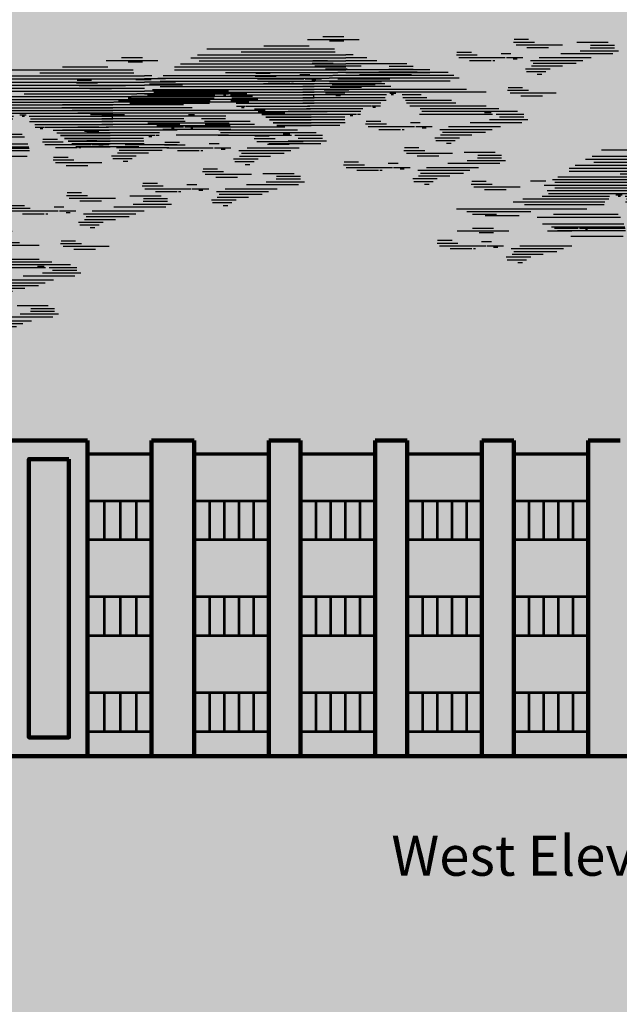
# Model space of a CAD drawing. Units: millimetres. Extents: x 3422 to 7049, y -3009 to 1145.
# Drawn here: x 3486 to 3508, y -2049 to -2012 of the extents above; entities that cross this region are included whole.
import ezdxf

# ---------------------------------------------------------------- set-up
doc = ezdxf.new("R2010")
doc.units = ezdxf.units.MM
doc.layers.add('A_Hatch_Cloud', color=140, linetype='Continuous')
doc.layers.add('Frame final', color=7, linetype='Continuous')
doc.layers.add('elevation', color=7, linetype='Continuous', lineweight=25)
doc.styles.get("Standard").update_dxf_attribs({"font": 'arial.ttf'})

# ---------------------------------------------------------------- blocks, each defined once
blk = doc.blocks.new('A$C1F4C1664')
at = {"layer": 'A_Hatch_Cloud'}
for p, q in [((52.65, 27.8), (56.61, 27.8)), ((49.75, 27.25), (59.5, 27.25)), ((92.4, 26.69), (88.47, 26.69)), ((91.3, 27.21), (88.58, 27.21)), ((97.63, 26.17), (88.95, 26.17)), ((29.11, 24.35), (45, 24.35)), ((41.85, 24.35), (56.96, 24.35)), ((87.98, 24.54), (86.12, 24.54)), ((95.02, 25.64), (90.94, 25.64)), ((107.08, 24.54), (97.33, 24.54)), ((25.96, 22.65), (45, 22.65)), ((27.9, 23.79), (45, 23.79)), ((29.43, 23.22), (45, 23.22)), ((41.75, 22.65), (56.96, 22.65)), ((41.75, 22.65), (56.96, 22.65)), ((41.78, 23.22), (56.96, 23.22)), ((41.82, 23.79), (56.96, 23.79)), ((62.77, 23.22), (56.96, 23.22)), ((64.1, 22.65), (56.96, 22.65)), ((90.21, 23.76), (87.12, 23.76)), ((89.12, 23.5), (88.37, 23.5)), ((97.68, 22.19), (91.81, 22.19)), ((100.25, 22.71), (92.18, 22.71)), ((103.04, 23.76), (93.29, 23.76)), ((24.84, 22.09), (45, 22.09)), ((41.72, 22.09), (56.96, 22.09)), ((76.18, 21), (55.5, 21)), ((72.76, 21.52), (56.96, 21.52)), ((72.76, 21.52), (56.96, 21.52)), ((72.76, 20.95), (56.96, 20.95)), ((94.56, 21.15), (90.93, 21.15)), ((93.78, 20.63), (92.9, 20.63)), ((10.35, 19.03), (6.42, 19.03)), ((9.24, 19.55), (6.53, 19.55)), ((15.58, 18.51), (6.89, 18.51)), ((17.56, 19.69), (20.4, 19.69)), ((20.1, 18.91), (35.65, 18.91)), ((22.12, 19.43), (36.78, 19.43)), ((78.26, 19.95), (53.87, 19.95)), ((64.3, 18.91), (56.38, 18.91)), ((76.58, 19.43), (63.16, 19.43)), ((12.97, 17.99), (8.89, 17.99)), ((19.72, 16.82), (28.81, 16.82)), ((20.7, 17.86), (33.38, 17.86)), ((20.91, 17.34), (29.89, 17.34)), ((22.12, 18.39), (34.51, 18.39)), ((28.81, 16.82), (32.4, 16.82)), ((29.89, 17.34), (41.45, 17.34)), ((33.59, 17.08), (34.73, 17.08)), ((34.02, 16.82), (34.46, 16.82)), ((35.32, 16.82), (41.32, 16.82)), ((41.32, 16.82), (50.47, 16.82)), ((49.47, 16.82), (48.93, 16.82)), ((64.62, 16.82), (49.47, 16.82)), ((50.47, 16.82), (51.01, 16.82)), ((66.35, 17.08), (65.21, 17.08)), ((65.92, 16.82), (65.49, 16.82)), ((79.63, 17.86), (66.56, 17.86)), ((71.13, 16.82), (67.54, 16.82)), ((83.33, 17.34), (70.05, 17.34)), ((91.26, 17.65), (87.34, 17.65)), ((90.16, 18.18), (87.44, 18.18)), ((96.49, 17.13), (87.81, 17.13)), ((24.95, 15.78), (26.76, 15.78)), ((26.76, 15.78), (31.53, 15.78)), ((27.79, 16.3), (32.27, 16.3)), ((35.36, 15.78), (41.21, 15.78)), ((35.57, 16.3), (47.36, 16.3)), ((41.21, 15.78), (51.01, 15.78)), ((41.24, 15.25), (51.01, 15.25)), ((47.36, 16.3), (51.01, 16.3)), ((64.38, 16.3), (48.93, 16.3)), ((64.58, 15.78), (48.93, 15.78)), ((63.57, 15.25), (48.93, 15.25)), ((50.85, 16.56), (51.01, 16.56)), ((72.16, 16.3), (67.68, 16.3)), ((73.18, 15.78), (68.21, 15.78)), ((77.6, 15.25), (68.35, 15.25)), ((74.99, 15.78), (73.18, 15.78)), ((76.82, 15.78), (74.99, 15.78)), ((93.89, 16.61), (89.81, 16.61)), ((6.69, 13.43), (7.63, 13.43)), ((20.44, 14.47), (28.1, 14.47)), ((21.86, 13.43), (33.99, 13.43)), ((39.81, 14.21), (46.86, 14.21)), ((40.52, 13.69), (50.49, 13.69)), ((58.96, 13.17), (41.22, 13.17)), ((41.32, 14.73), (50.19, 14.73)), ((59.81, 13.69), (46.12, 13.69)), ((46.62, 14.21), (50.36, 14.21)), ((61.67, 14.73), (49.75, 14.73)), ((78.38, 14.73), (68.99, 14.73)), ((80.91, 14.21), (70.94, 14.21)), ((83.33, 14.73), (78.38, 14.73)), ((85.72, 14.21), (80.91, 14.21)), ((18.83, 12.9), (34.44, 12.9)), ((58.32, 12.9), (57.8, 12.9)), ((70.96, 11.6), (69.09, 11.6)), ((3.76, 10.29), (13.51, 10.29)), ((6.66, 10.84), (10.62, 10.84)), ((7.92, 10.03), (10.62, 10.03)), ((34.94, 9.26), (25.12, 9.26)), ((67.93, 10.29), (67.53, 10.29)), ((73.18, 10.82), (70.09, 10.82)), ((72.09, 10.56), (71.34, 10.56)), ((80.65, 9.25), (74.78, 9.25)), ((9.16, 7.44), (0.47, 7.44)), ((10.25, 8.22), (8.38, 8.22)), ((12.48, 7.44), (9.38, 7.44)), ((48.95, 8.02), (40.26, 8.02)), ((78.31, 8.73), (73.7, 8.73)), ((77.53, 8.21), (73.9, 8.21)), ((76.75, 7.68), (75.87, 7.68)), ((7.23, 6.91), (6.83, 6.91)), ((11.39, 7.17), (10.63, 7.17)), ((19.95, 5.87), (14.08, 5.87)), ((71.8, 6.35), (67.87, 6.35)), ((70.7, 6.88), (67.98, 6.88)), ((77.03, 5.83), (68.35, 5.83)), ((85.04, 6), (79.18, 6)), ((17.6, 5.35), (13, 5.35)), ((16.83, 4.82), (13.2, 4.82)), ((16.05, 4.3), (15.17, 4.3)), ((66.8, 3.92), (64.93, 3.92)), ((74.43, 5.31), (70.35, 5.31)), ((85.89, 3.92), (76.14, 3.92)), ((86.98, 4.44), (79.78, 4.44)), ((86.23, 4.96), (81.67, 4.96)), ((86.23, 5.48), (81.74, 5.48)), ((65.71, 3.13), (57.02, 3.13)), ((69.03, 3.13), (65.93, 3.13)), ((67.94, 2.87), (67.18, 2.87)), ((80.27, 2.61), (70.49, 2.61)), ((79.07, 2.09), (71, 2.09)), ((81.86, 3.13), (72.11, 3.13)), ((74.15, 1.04), (69.55, 1.04)), ((73.37, 0.52), (69.75, 0.52)), ((76.5, 1.57), (70.63, 1.57)), ((72.6, 0), (71.72, 0))]:
    blk.add_line(p, q, dxfattribs=at)
at = {"layer": 'A_Hatch_Cloud', "color": 8}
for p, q in [((41.57, 26.05), (45, 26.05)), ((41.94, 26.05), (50.07, 26.05)), ((53.91, 26.99), (56.61, 26.99)), ((106.22, 26.63), (100.36, 26.63)), ((107.42, 26.11), (102.92, 26.11)), ((30.89, 25.49), (45, 25.49)), ((37.32, 24.92), (45, 24.92)), ((41.88, 24.92), (54.99, 24.92)), ((41.91, 25.49), (54.83, 25.49)), ((58.36, 24.35), (56.96, 24.35)), ((81.66, 24.28), (77.73, 24.28)), ((80.56, 24.8), (77.84, 24.8)), ((108.16, 25.06), (100.97, 25.06)), ((107.42, 25.59), (102.85, 25.59)), ((60.94, 23.79), (56.96, 23.79)), ((86.89, 23.76), (78.21, 23.76)), ((84.28, 23.24), (80.2, 23.24)), ((84.96, 23.24), (84.56, 23.24)), ((101.45, 23.24), (91.68, 23.24)), ((22.71, 20.47), (44.18, 20.47)), ((24.84, 21.52), (45, 21.52)), ((34.38, 21), (45, 21)), ((41.63, 20.47), (54.47, 20.47)), ((41.66, 21), (55.5, 21)), ((41.69, 21.52), (56.96, 21.52)), ((77.23, 20.47), (54.54, 20.47)), ((95.34, 21.67), (90.73, 21.67)), ((21.69, 19.95), (43.31, 19.95)), ((35.65, 18.91), (42.26, 18.91)), ((36.78, 19.43), (41.84, 19.43)), ((56.38, 18.91), (41.54, 18.91)), ((41.57, 19.43), (51.13, 19.43)), ((41.6, 19.95), (53.87, 19.95)), ((42.26, 18.91), (51.01, 18.91)), ((53.26, 19.43), (51.2, 19.43)), ((58.11, 19.43), (53.26, 19.43)), ((63.16, 19.43), (58.11, 19.43)), ((33.38, 17.86), (41.65, 17.86)), ((34.51, 18.39), (41.91, 18.39)), ((41.45, 17.34), (51.01, 17.34)), ((41.57, 18.39), (51.01, 18.39)), ((41.65, 17.86), (51.01, 17.86)), ((54.65, 18.39), (48.93, 18.39)), ((52.93, 17.86), (48.93, 17.86)), ((51.2, 17.34), (48.93, 17.34)), ((70.05, 17.34), (51.2, 17.34)), ((66.56, 17.86), (52.93, 17.86)), ((65.43, 18.39), (54.65, 18.39)), ((14.29, 15.78), (23.12, 15.78)), ((16.1, 16.3), (27.79, 16.3)), ((16.4, 15.25), (22.34, 15.25)), ((22.34, 15.25), (31.39, 15.25)), ((23.12, 15.78), (24.95, 15.78)), ((36.37, 15.25), (41.24, 15.25)), ((10.87, 14.39), (3.68, 14.39)), ((5.61, 13.95), (17.63, 13.95)), ((6.91, 14.47), (20.44, 14.47)), ((7.63, 13.43), (11.16, 13.43)), ((9.06, 13.17), (14.05, 13.17)), ((14.05, 13.17), (15.41, 13.17)), ((36.46, 14.73), (38.12, 14.73)), ((37.38, 14.47), (37.89, 14.47)), ((38.28, 14.73), (41.32, 14.73)), ((41.22, 13.17), (50.49, 13.17)), ((60.14, 14.21), (49.59, 14.21)), ((59.72, 13.17), (59.15, 13.17)), ((63.49, 14.73), (61.82, 14.73)), ((62.56, 14.47), (62.05, 14.47)), ((84.54, 13.17), (70.81, 13.17)), ((83.33, 13.69), (71.25, 13.69)), ((84.27, 13.43), (82.99, 13.43)), ((89.19, 13.69), (83.33, 13.69)), ((85.89, 13.17), (85.22, 13.17)), ((90.39, 13.17), (85.89, 13.17)), ((19.82, 11.6), (35.06, 11.6)), ((56.81, 12.64), (41.93, 12.64)), ((41.93, 12.64), (50.49, 12.64)), ((56.82, 12.12), (42.63, 12.12)), ((42.63, 12.12), (50.49, 12.12)), ((56.88, 11.6), (43.34, 11.6)), ((43.34, 11.6), (50.49, 11.6)), ((64.63, 11.34), (60.7, 11.34)), ((63.53, 11.86), (60.81, 11.86)), ((90.05, 11.6), (80.3, 11.6)), ((91.13, 12.12), (83.94, 12.12)), ((90.39, 12.64), (85.82, 12.64)), ((20.73, 10.29), (25.3, 10.29)), ((21.48, 11.08), (35.24, 11.08)), ((22.06, 10.82), (26.49, 10.82)), ((35.37, 10.31), (22.63, 10.31)), ((26.76, 10.82), (35.33, 10.82)), ((27.85, 10.56), (28.24, 10.56)), ((55.88, 11.08), (44.05, 11.08)), ((44.05, 11.08), (50.49, 11.08)), ((69.86, 10.82), (61.18, 10.82)), ((67.25, 10.29), (63.17, 10.29)), ((84.43, 10.29), (74.65, 10.29)), ((83.22, 9.77), (75.15, 9.77)), ((86.01, 10.82), (76.26, 10.82)), ((3.93, 7.96), (0, 7.96)), ((2.83, 8.48), (0.11, 8.48)), ((25.31, 7.44), (15.56, 7.44)), ((43.72, 8.55), (39.79, 8.55)), ((42.61, 9.07), (39.9, 9.07)), ((46.34, 7.5), (42.26, 7.5)), ((6.55, 6.91), (2.47, 6.91)), ((23.72, 6.91), (13.94, 6.91)), ((22.52, 6.39), (14.45, 6.39)), ((59.38, 4.18), (56.66, 4.18)), ((60.48, 3.65), (56.55, 3.65)), ((63.1, 2.61), (59.02, 2.61)), ((63.78, 2.61), (63.38, 2.61))]:
    blk.add_line(p, q, dxfattribs=at)

msp = doc.modelspace()

# ---------------------------------------------------------------- hatches: boundary and pattern name
at = {"true_color": 0x000000}
h = msp.add_hatch(dxfattribs=at)
h.set_pattern_fill('AR-B816', color=18, scale=0.0015)
h.set_pattern_definition([(0, (-198.2196, -3060.61843), (0, 0.3048), []), (90, (-198.2196, -3060.61843), (-0.3048, 0.3048), [0.3048, -0.3048])])
h.paths.add_polyline_path([(3531.931, -2039.364), (3530.881, -2039.364), (3530.881, -2028.914), (3531.931, -2028.914)], flags=16)
h.paths.add_polyline_path([(3526.481, -2028.214), (3524.031, -2028.214), (3524.031, -2040.064), (3526.481, -2040.064)])
h.paths.add_polyline_path([(3525.781, -2039.364), (3524.731, -2039.364), (3524.731, -2028.914), (3525.781, -2028.914)], flags=16)
h.paths.add_polyline_path([(3520.231, -2028.214), (3519.331, -2028.214), (3519.331, -2040.064), (3520.231, -2040.064)])
h.paths.add_polyline_path([(3516.531, -2028.214), (3515.331, -2028.214), (3515.331, -2040.064), (3516.531, -2040.064)])
h.paths.add_polyline_path([(3512.531, -2028.214), (3511.131, -2028.214), (3511.131, -2040.064), (3512.531, -2040.064)])
h.paths.add_polyline_path([(3508.331, -2028.214), (3507.131, -2028.214), (3507.131, -2040.064), (3508.331, -2040.064)])
h.paths.add_polyline_path([(3504.331, -2028.214), (3503.131, -2028.214), (3503.131, -2040.064), (3504.331, -2040.064)])
h.paths.add_polyline_path([(3500.331, -2028.214), (3499.131, -2028.214), (3499.131, -2040.064), (3500.331, -2040.064)])
h.paths.add_polyline_path([(3496.331, -2028.214), (3495.131, -2028.214), (3495.131, -2040.064), (3496.331, -2040.064)])
h.paths.add_polyline_path([(3492.331, -2028.214), (3490.731, -2028.214), (3490.731, -2040.064), (3492.331, -2040.064)])
h.paths.add_polyline_path([(3488.331, -2028.214), (3485.431, -2028.214), (3485.431, -2040.064), (3488.331, -2040.064)])
h.paths.add_polyline_path([(3487.631, -2039.364), (3486.131, -2039.364), (3486.131, -2028.914), (3487.631, -2028.914)], flags=16)
h.paths.add_polyline_path([(3482.631, -2028.214), (3481.281, -2028.214), (3481.281, -2040.064), (3482.631, -2040.064)])
h.paths.add_polyline_path([(3478.631, -2028.214), (3478.131, -2028.214), (3478.131, -2040.064), (3478.631, -2040.064)])
h.paths.add_polyline_path([(3478.131, -2028.714), (3475.131, -2028.714), (3475.131, -2029.214), (3475.131, -2040.064), (3478.131, -2040.064)])
h.paths.add_polyline_path([(3477.431, -2039.364), (3475.831, -2039.364), (3475.831, -2029.414), (3477.431, -2029.414)], flags=16)
at = {"true_color": 0xf8f6b0}
h = msp.add_hatch(dxfattribs=at)
h.set_pattern_fill('AR-B816', color=51, scale=0.0015)
h.set_pattern_definition([(0, (-731.5686, -2911.15886), (0, 0.3048), []), (90, (-731.5686, -2911.15886), (-0.3048, 0.3048), [0.3048, -0.3048])])
h.paths.add_polyline_path([(3481.281, -2028.714), (3478.631, -2028.714), (3478.631, -2030.464), (3481.281, -2030.464)])
h.paths.add_polyline_path([(3477.431, -2029.414), (3475.831, -2029.414), (3475.831, -2039.364), (3477.431, -2039.364)])
h.paths.add_polyline_path([(3481.281, -2031.964), (3478.631, -2031.964), (3478.631, -2034.064), (3481.281, -2034.064)])
h.paths.add_polyline_path([(3481.281, -2035.564), (3478.631, -2035.564), (3478.631, -2037.664), (3481.281, -2037.664)])
h.paths.add_polyline_path([(3481.281, -2039.164), (3478.631, -2039.164), (3478.631, -2040.064), (3481.281, -2040.064)])
h.paths.add_polyline_path([(3485.431, -2039.164), (3482.631, -2039.164), (3482.631, -2040.064), (3485.431, -2040.064)])
h.paths.add_polyline_path([(3485.431, -2035.564), (3482.631, -2035.564), (3482.631, -2037.664), (3485.431, -2037.664)])
h.paths.add_polyline_path([(3485.431, -2031.964), (3482.631, -2031.964), (3482.631, -2034.064), (3485.431, -2034.064)])
h.paths.add_polyline_path([(3485.431, -2028.714), (3482.631, -2028.714), (3482.631, -2030.464), (3485.431, -2030.464)])
h.paths.add_polyline_path([(3490.731, -2028.714), (3488.331, -2028.714), (3488.331, -2030.464), (3490.731, -2030.464)])
h.paths.add_polyline_path([(3487.631, -2028.914), (3486.131, -2028.914), (3486.131, -2039.364), (3487.631, -2039.364)])
h.paths.add_polyline_path([(3490.731, -2031.963), (3488.331, -2031.964), (3488.331, -2034.064), (3490.731, -2034.064)])
h.paths.add_polyline_path([(3490.731, -2035.563), (3488.331, -2035.564), (3488.331, -2037.664), (3490.731, -2037.664)])
h.paths.add_polyline_path([(3490.731, -2039.163), (3488.331, -2039.164), (3488.331, -2040.064), (3490.731, -2040.064)])
h.paths.add_polyline_path([(3495.131, -2039.164), (3492.331, -2039.164), (3492.331, -2040.064), (3495.131, -2040.064)])
h.paths.add_polyline_path([(3495.131, -2035.564), (3492.331, -2035.564), (3492.331, -2037.664), (3495.131, -2037.664)])
h.paths.add_polyline_path([(3495.131, -2031.964), (3492.331, -2031.964), (3492.331, -2034.064), (3495.131, -2034.064)])
h.paths.add_polyline_path([(3495.131, -2028.714), (3492.331, -2028.714), (3492.331, -2030.464), (3495.131, -2030.464)])
h.paths.add_polyline_path([(3499.131, -2028.714), (3496.331, -2028.714), (3496.331, -2030.464), (3499.131, -2030.464)])
h.paths.add_polyline_path([(3499.131, -2031.964), (3496.331, -2031.964), (3496.331, -2034.064), (3499.131, -2034.064)])
h.paths.add_polyline_path([(3499.131, -2035.564), (3496.331, -2035.564), (3496.331, -2037.664), (3499.131, -2037.664)])
h.paths.add_polyline_path([(3499.131, -2039.164), (3496.331, -2039.164), (3496.331, -2040.064), (3499.131, -2040.064)])
h.paths.add_polyline_path([(3503.131, -2039.164), (3500.331, -2039.164), (3500.331, -2040.064), (3503.131, -2040.064)])
h.paths.add_polyline_path([(3503.131, -2035.564), (3500.331, -2035.564), (3500.331, -2037.664), (3503.131, -2037.664)])
h.paths.add_polyline_path([(3503.131, -2031.964), (3500.331, -2031.964), (3500.331, -2034.064), (3503.131, -2034.064)])
h.paths.add_polyline_path([(3507.131, -2035.564), (3504.331, -2035.564), (3504.331, -2037.664), (3507.131, -2037.664)])
h.paths.add_polyline_path([(3507.131, -2039.164), (3504.331, -2039.164), (3504.331, -2040.064), (3507.131, -2040.064)])
h.paths.add_polyline_path([(3507.131, -2031.964), (3504.331, -2031.964), (3504.331, -2034.064), (3507.131, -2034.064)])
h.paths.add_polyline_path([(3507.131, -2028.714), (3504.331, -2028.714), (3504.331, -2030.464), (3507.131, -2030.464)])
h.paths.add_polyline_path([(3503.131, -2028.714), (3500.331, -2028.714), (3500.331, -2030.464), (3503.131, -2030.464)])
h.paths.add_polyline_path([(3511.131, -2028.714), (3508.331, -2028.714), (3508.331, -2030.464), (3511.131, -2030.464)])
h.paths.add_polyline_path([(3511.131, -2031.964), (3508.331, -2031.964), (3508.331, -2034.064), (3511.131, -2034.064)])
h.paths.add_polyline_path([(3511.131, -2035.564), (3508.331, -2035.564), (3508.331, -2037.664), (3511.131, -2037.664)])
h.paths.add_polyline_path([(3511.131, -2039.164), (3508.331, -2039.164), (3508.331, -2040.064), (3511.131, -2040.064)])
h.paths.add_polyline_path([(3515.331, -2039.164), (3512.531, -2039.164), (3512.531, -2040.064), (3515.331, -2040.064)])
h.paths.add_polyline_path([(3515.331, -2035.564), (3512.531, -2035.564), (3512.531, -2037.664), (3515.331, -2037.664)])
h.paths.add_polyline_path([(3515.331, -2031.964), (3512.531, -2031.964), (3512.531, -2034.064), (3515.331, -2034.064)])
h.paths.add_polyline_path([(3515.331, -2028.714), (3512.531, -2028.714), (3512.531, -2030.464), (3515.331, -2030.464)])
h.paths.add_polyline_path([(3519.331, -2028.714), (3516.531, -2028.714), (3516.531, -2030.464), (3519.331, -2030.464)])
h.paths.add_polyline_path([(3519.331, -2031.964), (3516.531, -2031.964), (3516.531, -2034.064), (3519.331, -2034.064)])
h.paths.add_polyline_path([(3519.331, -2035.564), (3516.531, -2035.564), (3516.531, -2037.664), (3519.331, -2037.664)])
h.paths.add_polyline_path([(3519.331, -2039.164), (3516.531, -2039.164), (3516.531, -2040.064), (3519.331, -2040.064)])
h.paths.add_polyline_path([(3530.181, -2039.164), (3526.481, -2039.164), (3526.481, -2040.064), (3530.181, -2040.064)])
h.paths.add_polyline_path([(3530.181, -2035.564), (3526.481, -2035.564), (3526.481, -2037.664), (3530.181, -2037.664)])
h.paths.add_polyline_path([(3530.181, -2031.964), (3526.481, -2031.964), (3526.481, -2034.064), (3530.181, -2034.064)])
h.paths.add_polyline_path([(3530.181, -2028.714), (3526.481, -2028.714), (3526.481, -2030.464), (3530.181, -2030.464)])
h.paths.add_polyline_path([(3531.931, -2028.914), (3530.881, -2028.914), (3530.881, -2039.364), (3531.931, -2039.364)], flags=16)
h.paths.add_polyline_path([(3525.781, -2028.914), (3524.731, -2028.914), (3524.731, -2039.364), (3525.781, -2039.364)])
at = {"layer": 'Frame final', "linetype": 'Continuous'}
h = msp.add_hatch(color=256, dxfattribs=at)
edge = h.paths.add_edge_path()
edge.add_line((3574.337, -2019.198), (3574.337, -2107.624))
edge.add_line((3574.337, -2107.624), (3428.724, -2107.624))
edge.add_line((3428.724, -2107.624), (3428.725, -1992.859))
edge.add_line((3428.725, -1992.859), (3574.728, -1992.859))
edge.add_line((3574.728, -1992.859), (3574.728, -1998.835))
edge.add_arc((3585.983, -2009.53), 15.526, 136.4605, 223.5395)
edge.add_line((3574.728, -2020.225), (3574.728, -2107.233))
edge.add_line((3574.728, -2107.233), (3428.334, -2107.233))
edge.add_line((3428.334, -2107.233), (3428.334, -1993.25))
edge.add_line((3428.334, -1993.25), (3574.337, -1993.25))
edge.add_line((3574.337, -1993.25), (3574.337, -1999.862))
edge.add_arc((3585.983, -2009.53), 15.136, 140.3004, 219.6996)

# ---------------------------------------------------------------- linework, layer by layer
at = {"lineweight": 90}
for p, q in [((3485.431, -2028.214), (3488.331, -2028.214)), ((3488.331, -2040.064), (3488.331, -2028.214)), ((3490.731, -2028.214), (3492.331, -2028.214)), ((3490.731, -2040.064), (3490.731, -2028.214)), ((3492.331, -2040.064), (3492.331, -2028.214)), ((3495.131, -2040.064), (3495.131, -2028.214)), ((3495.131, -2028.214), (3496.331, -2028.214)), ((3496.331, -2040.064), (3496.331, -2028.214)), ((3499.131, -2040.064), (3499.131, -2028.214)), ((3499.131, -2028.214), (3500.331, -2028.214)), ((3500.331, -2040.064), (3500.331, -2028.214)), ((3503.131, -2040.064), (3503.131, -2028.214)), ((3503.131, -2028.214), (3504.331, -2028.214)), ((3504.331, -2040.064), (3504.331, -2028.214)), ((3507.131, -2040.064), (3507.131, -2028.214)), ((3507.131, -2028.214), (3508.331, -2028.214))]:
    msp.add_line(p, q, dxfattribs=at)
at = {"lineweight": 70}
for p, q in [((3488.331, -2028.714), (3490.731, -2028.714)), ((3492.331, -2028.714), (3495.131, -2028.714)), ((3496.331, -2028.714), (3499.131, -2028.714)), ((3500.331, -2028.714), (3503.131, -2028.714)), ((3504.331, -2028.714), (3507.131, -2028.714))]:
    msp.add_line(p, q, dxfattribs=at)
at = {"linetype": 'Continuous'}
for p, q in [((3488.931, -2030.514), (3488.931, -2031.914)), ((3488.981, -2030.514), (3488.981, -2031.914)), ((3489.531, -2030.514), (3489.531, -2031.914)), ((3489.581, -2030.514), (3489.581, -2031.914)), ((3490.131, -2030.514), (3490.131, -2031.914)), ((3490.181, -2030.514), (3490.181, -2031.914)), ((3492.881, -2030.514), (3492.881, -2031.914)), ((3492.931, -2030.514), (3492.931, -2031.914)), ((3493.431, -2030.514), (3493.431, -2031.914)), ((3493.481, -2030.514), (3493.481, -2031.914)), ((3493.981, -2030.514), (3493.981, -2031.914)), ((3494.031, -2030.514), (3494.031, -2031.914)), ((3494.531, -2030.514), (3494.531, -2031.914)), ((3494.581, -2030.514), (3494.581, -2031.914)), ((3496.881, -2030.514), (3496.881, -2031.914)), ((3496.931, -2030.514), (3496.931, -2031.914)), ((3497.431, -2030.514), (3497.431, -2031.914)), ((3497.481, -2030.514), (3497.481, -2031.914)), ((3497.981, -2030.514), (3497.981, -2031.914)), ((3498.031, -2030.514), (3498.031, -2031.914)), ((3498.531, -2030.514), (3498.531, -2031.914)), ((3498.581, -2030.514), (3498.581, -2031.914)), ((3500.881, -2030.514), (3500.881, -2031.914)), ((3500.931, -2030.514), (3500.931, -2031.914)), ((3501.431, -2030.514), (3501.431, -2031.914)), ((3501.481, -2030.514), (3501.481, -2031.914)), ((3501.981, -2030.514), (3501.981, -2031.914)), ((3502.031, -2030.514), (3502.031, -2031.914)), ((3502.531, -2030.514), (3502.531, -2031.914)), ((3502.581, -2030.514), (3502.581, -2031.914)), ((3504.881, -2030.514), (3504.881, -2031.914)), ((3504.931, -2030.514), (3504.931, -2031.914)), ((3505.431, -2030.514), (3505.431, -2031.914)), ((3505.481, -2030.514), (3505.481, -2031.914)), ((3505.981, -2030.514), (3505.981, -2031.914)), ((3506.031, -2030.514), (3506.031, -2031.914)), ((3506.531, -2030.514), (3506.531, -2031.914)), ((3506.581, -2030.514), (3506.581, -2031.914)), ((3488.931, -2034.114), (3488.931, -2035.514)), ((3488.981, -2034.114), (3488.981, -2035.514)), ((3489.531, -2034.114), (3489.531, -2035.514)), ((3489.581, -2034.114), (3489.581, -2035.514)), ((3490.131, -2034.114), (3490.131, -2035.514)), ((3490.181, -2034.114), (3490.181, -2035.514)), ((3492.881, -2034.114), (3492.881, -2035.514)), ((3492.931, -2034.114), (3492.931, -2035.514)), ((3493.431, -2034.114), (3493.431, -2035.514)), ((3493.481, -2034.114), (3493.481, -2035.514)), ((3493.981, -2034.114), (3493.981, -2035.514)), ((3494.031, -2034.114), (3494.031, -2035.514)), ((3494.531, -2034.114), (3494.531, -2035.514)), ((3494.581, -2034.114), (3494.581, -2035.514)), ((3496.881, -2034.114), (3496.881, -2035.514)), ((3496.931, -2034.114), (3496.931, -2035.514)), ((3497.431, -2034.114), (3497.431, -2035.514)), ((3497.481, -2034.114), (3497.481, -2035.514)), ((3497.981, -2034.114), (3497.981, -2035.514)), ((3498.031, -2034.114), (3498.031, -2035.514)), ((3498.531, -2034.114), (3498.531, -2035.514)), ((3498.581, -2034.114), (3498.581, -2035.514)), ((3500.881, -2034.114), (3500.881, -2035.514)), ((3500.931, -2034.114), (3500.931, -2035.514)), ((3501.431, -2034.114), (3501.431, -2035.514)), ((3501.481, -2034.114), (3501.481, -2035.514)), ((3501.981, -2034.114), (3501.981, -2035.514)), ((3502.031, -2034.114), (3502.031, -2035.514)), ((3502.531, -2034.114), (3502.531, -2035.514)), ((3502.581, -2034.114), (3502.581, -2035.514)), ((3504.881, -2034.114), (3504.881, -2035.514)), ((3504.931, -2034.114), (3504.931, -2035.514)), ((3505.431, -2034.114), (3505.431, -2035.514)), ((3505.481, -2034.114), (3505.481, -2035.514)), ((3505.981, -2034.114), (3505.981, -2035.514)), ((3506.031, -2034.114), (3506.031, -2035.514)), ((3506.531, -2034.114), (3506.531, -2035.514)), ((3506.581, -2034.114), (3506.581, -2035.514)), ((3488.931, -2037.714), (3488.931, -2039.114)), ((3488.981, -2037.714), (3488.981, -2039.114)), ((3489.531, -2037.714), (3489.531, -2039.114)), ((3489.581, -2037.714), (3489.581, -2039.114)), ((3490.131, -2037.714), (3490.131, -2039.114)), ((3490.181, -2037.714), (3490.181, -2039.114)), ((3492.881, -2037.714), (3492.881, -2039.114)), ((3492.931, -2037.714), (3492.931, -2039.114)), ((3493.431, -2037.714), (3493.431, -2039.114)), ((3493.481, -2037.714), (3493.481, -2039.114)), ((3493.981, -2037.714), (3493.981, -2039.114)), ((3494.031, -2037.714), (3494.031, -2039.114)), ((3494.531, -2037.714), (3494.531, -2039.114)), ((3494.581, -2037.714), (3494.581, -2039.114)), ((3496.881, -2037.714), (3496.881, -2039.114)), ((3496.931, -2037.714), (3496.931, -2039.114)), ((3497.431, -2037.714), (3497.431, -2039.114)), ((3497.481, -2037.714), (3497.481, -2039.114)), ((3497.981, -2037.714), (3497.981, -2039.114)), ((3498.031, -2037.714), (3498.031, -2039.114)), ((3498.531, -2037.714), (3498.531, -2039.114)), ((3498.581, -2037.714), (3498.581, -2039.114)), ((3500.881, -2037.714), (3500.881, -2039.114)), ((3500.931, -2037.714), (3500.931, -2039.114)), ((3501.431, -2037.714), (3501.431, -2039.114)), ((3501.481, -2037.714), (3501.481, -2039.114)), ((3501.981, -2037.714), (3501.981, -2039.114)), ((3502.031, -2037.714), (3502.031, -2039.114)), ((3502.531, -2037.714), (3502.531, -2039.114)), ((3502.581, -2037.714), (3502.581, -2039.114)), ((3504.881, -2037.714), (3504.881, -2039.114)), ((3504.931, -2037.714), (3504.931, -2039.114)), ((3505.431, -2037.714), (3505.431, -2039.114)), ((3505.481, -2037.714), (3505.481, -2039.114)), ((3505.981, -2037.714), (3505.981, -2039.114)), ((3506.031, -2037.714), (3506.031, -2039.114)), ((3506.531, -2037.714), (3506.531, -2039.114)), ((3506.581, -2037.714), (3506.581, -2039.114))]:
    msp.add_line(p, q, dxfattribs=at)
at = {"lineweight": 200}
msp.add_line((3468.81, -2040.064), (3538.688, -2040.064), dxfattribs=at)
at = {"lineweight": 90}
msp.add_lwpolyline([(3487.631, -2028.914), (3486.131, -2028.914), (3486.131, -2039.364), (3487.631, -2039.364)], close=True, dxfattribs=at)
at = {"linetype": 'Continuous'}
for points in [[(3490.731, -2030.464), (3488.331, -2030.464), (3488.331, -2031.964), (3490.731, -2031.963)], [(3490.681, -2030.514), (3488.381, -2030.514), (3488.381, -2031.914), (3490.681, -2031.913)], [(3495.131, -2030.464), (3492.331, -2030.464), (3492.331, -2031.964), (3495.131, -2031.964)], [(3495.081, -2030.514), (3492.381, -2030.514), (3492.381, -2031.914), (3495.081, -2031.914)], [(3499.131, -2030.464), (3496.331, -2030.464), (3496.331, -2031.964), (3499.131, -2031.964)], [(3499.081, -2030.514), (3496.381, -2030.514), (3496.381, -2031.914), (3499.081, -2031.914)], [(3503.131, -2030.464), (3500.331, -2030.464), (3500.331, -2031.964), (3503.131, -2031.964)], [(3503.081, -2030.514), (3500.381, -2030.514), (3500.381, -2031.914), (3503.081, -2031.914)], [(3507.131, -2030.464), (3504.331, -2030.464), (3504.331, -2031.964), (3507.131, -2031.964)], [(3507.081, -2030.514), (3504.381, -2030.514), (3504.381, -2031.914), (3507.081, -2031.914)], [(3490.731, -2034.064), (3488.331, -2034.064), (3488.331, -2035.564), (3490.731, -2035.563)], [(3490.681, -2034.114), (3488.381, -2034.114), (3488.381, -2035.514), (3490.681, -2035.513)], [(3495.131, -2034.064), (3492.331, -2034.064), (3492.331, -2035.564), (3495.131, -2035.564)], [(3495.081, -2034.114), (3492.381, -2034.114), (3492.381, -2035.514), (3495.081, -2035.514)], [(3499.131, -2034.064), (3496.331, -2034.064), (3496.331, -2035.564), (3499.131, -2035.564)], [(3499.081, -2034.114), (3496.381, -2034.114), (3496.381, -2035.514), (3499.081, -2035.514)], [(3503.131, -2034.064), (3500.331, -2034.064), (3500.331, -2035.564), (3503.131, -2035.564)], [(3503.081, -2034.114), (3500.381, -2034.114), (3500.381, -2035.514), (3503.081, -2035.514)], [(3507.131, -2034.064), (3504.331, -2034.064), (3504.331, -2035.564), (3507.131, -2035.564)], [(3507.081, -2034.114), (3504.381, -2034.114), (3504.381, -2035.514), (3507.081, -2035.514)], [(3490.731, -2037.664), (3488.331, -2037.664), (3488.331, -2039.164), (3490.731, -2039.163)], [(3490.681, -2037.714), (3488.381, -2037.714), (3488.381, -2039.114), (3490.681, -2039.113)], [(3495.131, -2037.664), (3492.331, -2037.664), (3492.331, -2039.164), (3495.131, -2039.164)], [(3495.081, -2037.714), (3492.381, -2037.714), (3492.381, -2039.114), (3495.081, -2039.114)], [(3499.131, -2037.664), (3496.331, -2037.664), (3496.331, -2039.164), (3499.131, -2039.164)], [(3499.081, -2037.714), (3496.381, -2037.714), (3496.381, -2039.114), (3499.081, -2039.114)], [(3503.131, -2037.664), (3500.331, -2037.664), (3500.331, -2039.164), (3503.131, -2039.164)], [(3503.081, -2037.714), (3500.381, -2037.714), (3500.381, -2039.114), (3503.081, -2039.114)], [(3507.131, -2037.664), (3504.331, -2037.664), (3504.331, -2039.164), (3507.131, -2039.164)], [(3507.081, -2037.714), (3504.381, -2037.714), (3504.381, -2039.114), (3507.081, -2039.114)]]:
    msp.add_lwpolyline(points, close=True, dxfattribs=at)

# ---------------------------------------------------------------- block references
at = {"layer": 'elevation', "color": 4, "xscale": 0.1999999999998181, "yscale": 0.1999999999998181, "zscale": 0.1999999999998181}
for p in [(3486.633, -2018.608), (3479.075, -2019.403), (3501.453, -2022.409), (3469.848, -2024.365)]:
    msp.add_blockref('A$C1F4C1664', p, dxfattribs=at)

# ---------------------------------------------------------------- texts
at = {"color": 0, "lineweight": 50, "insert": (3499.738, -2038.887), "char_height": 2.5, "attachment_point": 1}
msp.add_mtext_dynamic_manual_height_columns('\\P{\\H0.6x;West Elevation}', width=29.57507, gutter_width=12.5, heights=[0], dxfattribs=at)

doc.saveas('drawing.dxf')
